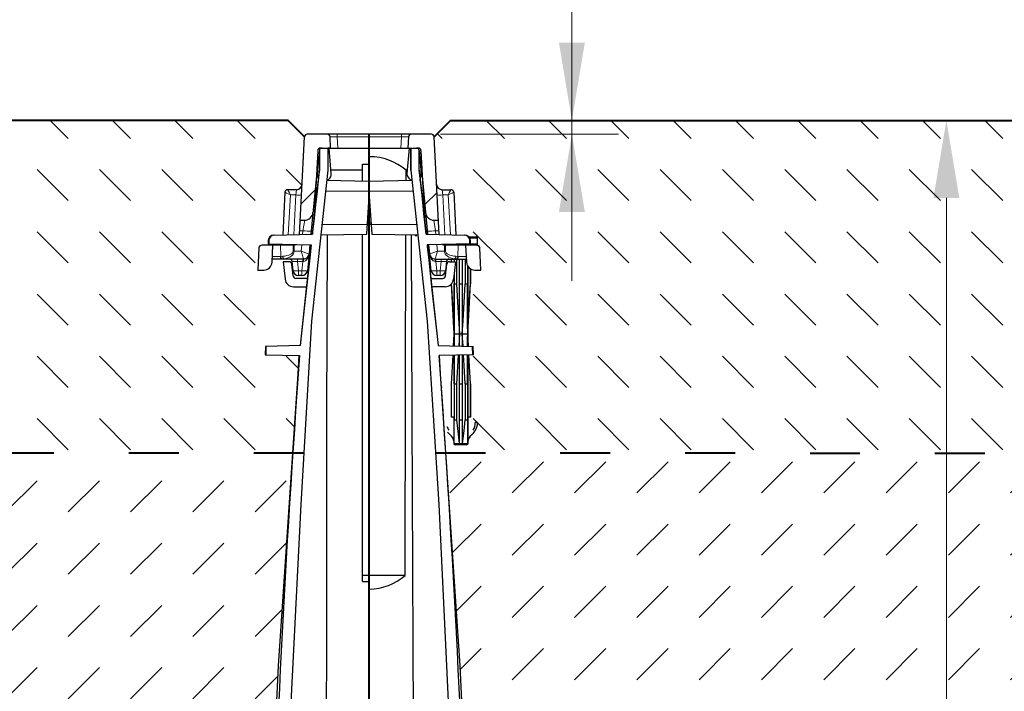
# Model space of a CAD drawing. Units: millimetres. Extents: x 0 to 6174, y 0 to 2100.
# Drawn here: x 1338 to 1693, y 1513 to 1755 of the extents above; entities that cross this region are included whole.
import ezdxf

# ---------------------------------------------------------------- set-up
doc = ezdxf.new("R2010")
doc.units = ezdxf.units.MM
doc.header["$LTSCALE"] = 0.5
doc.header["$PDSIZE"] = -1
doc.linetypes.add('ACAD_ISO03W100', pattern=[30, 12, -18])
doc.layers.get('0').update_dxf_attribs({"lineweight": 40, "plot": 0})
for name, color, linetype, lineweight in [('HAURATON_Construction_Joint', 7, 'ACAD_ISO03W100', 40), ('HAURATON_ConstructionSite_Contour', 7, 'Continuous', 40), ('HAURATON_ConstructionSite_Hatching', 8, 'Continuous', 15), ('HAURATON_Dimensioning', 1, 'Continuous', 20), ('HAURATON_Product_Contour', 7, 'Continuous', 40), ('HAURATON_Product_Hatching', 1, 'Continuous', 15)]:
    doc.layers.add(name, color=color, linetype=linetype, lineweight=lineweight)
doc.styles.add('Hauraton_Platzhalter', font='arial.ttf', dxfattribs={"width": 0.948})
doc.dimstyles.new('Bem M_8_text_5', dxfattribs={"dimscale": 8, "dimtxt": 5, "dimasz": 3.5, "dimexe": 1.25, "dimexo": 0.625, "dimgap": 0.85, "dimtad": 1, "dimtxsty": 'Hauraton_Platzhalter', "dimcen": 3.5, "dimclrd": 256, "dimclrt": 256, "dimazin": 0, "dimtfac": 1, "dimtmove": 0, "dimatfit": 3, "dimfxl": 1, "dimtfillclr": 256, "dimlwd": -1, "dimarcsym": 0})
pattern_1 = [(135, (1040.871, 1420.346), (-22.45064, 2e-15), [15.875, -15.875])]
pattern_2 = [(45, (396.815, -1059.817), (-22.44963, 22.44963), [])]

# ---------------------------------------------------------------- blocks, each defined once
blk = doc.blocks.new('*D5')
at = {"layer": 'Defpoints', "color": 0, "transparency": 16777216}
for p in [(1492.99, 1718.72), (1671.65, 1718.72), (1528.85, 948.74)]:
    blk.add_point(p, dxfattribs=at)
at = {"layer": 'HAURATON_Product_Hatching', "color": 0, "lineweight": -2, "transparency": 16777216}
for p, q in [((1497.99, 1718.72), (1681.65, 1718.72)), ((1533.85, 948.74), (1681.65, 948.74))]:
    blk.add_line(p, q, dxfattribs=at)
at = {"layer": 'HAURATON_Product_Hatching', "transparency": 16777216}
blk.add_line((1671.65, 976.74), (1671.65, 1690.72), dxfattribs=at)
for points in [[(1666.98, 1690.72), (1676.31, 1690.72), (1671.65, 1718.72)], [(1666.98, 976.74), (1676.31, 976.74), (1671.65, 948.74)]]:
    blk.add_solid(points, dxfattribs=at)
at = {"layer": 'HAURATON_Product_Hatching', "transparency": 16777216, "insert": (1638.97, 1333.73), "char_height": 40, "attachment_point": 5, "rotation": 90, "style": 'Hauraton_Platzhalter', "bg_fill": 3, "box_fill_scale": 1.1, "bg_fill_color": 256, "bg_fill_true_color": 13158600, "bg_fill_transparency": 0}
blk.add_mtext('y', dxfattribs=at)

msp = doc.modelspace()

# ---------------------------------------------------------------- hatches: boundary and pattern name
at = {"layer": 'HAURATON_ConstructionSite_Hatching'}
h = msp.add_hatch(dxfattribs=at)
h.set_pattern_fill('DASH', color=256, scale=5, angle=135)
h.set_pattern_definition(pattern_1)
h.paths.add_polyline_path([(1187.696, 1678.743), (1187.696, 1713.721), (1192.696, 1718.721), (1434.392, 1718.721), (1440.341, 1712.773), (1439.442, 1695.617, -0.3989595), (1437.445, 1693.722), (1434.284, 1693.722, 0.3989595), (1433.285, 1692.775), (1432.479, 1677.388), (1429.398, 1677.307), (1429.215, 1677.302, 0.1910311), (1427.859, 1676.723), (1425.191, 1676.723, 0.4142136), (1424.691, 1676.223), (1424.691, 1673.723), (1424.912, 1673.723, 0.3989595), (1423.913, 1672.775), (1423.491, 1664.724), (1425.651, 1664.724, 0.1355911), (1427.191, 1665.149), (1427.191, 1659.724), (1428.191, 1641.725), (1427.944, 1637.271), (1426.452, 1637.232), (1426.27, 1637.227), (1426.191, 1634.225), (1426.373, 1634.22), (1427.772, 1634.183), (1427.191, 1623.725), (1427.191, 1611.726), (1427.227, 1611.726), (1428.242, 1611.726), (1428.242, 1601.726), (1433.191, 1601.726), (1433.191, 1603.108), (1433.14, 1611.673), (1433.14, 1611.726), (1434.155, 1611.726), (1434.191, 1611.726), (1434.191, 1623.725), (1433.618, 1634.03), (1438.418, 1633.905), (1438.057, 1627.263, 0.0014663), (1436.107, 1598.83), (1187.696, 1598.721)])
h = msp.add_hatch(dxfattribs=at)
h.set_pattern_fill('DASH', color=256, scale=5, angle=135)
h.set_pattern_definition(pattern_1)
h.paths.add_polyline_path([(1739.683, 1678.743), (1739.683, 1713.721), (1734.683, 1718.721), (1492.987, 1718.721), (1487.038, 1712.773), (1487.937, 1695.617, 0.3989595), (1489.935, 1693.722), (1493.096, 1693.722, -0.3989595), (1494.094, 1692.775), (1494.901, 1677.388), (1497.981, 1677.307), (1498.164, 1677.302, -0.1910311), (1499.52, 1676.723), (1502.188, 1676.723, -0.4142136), (1502.688, 1676.223), (1502.688, 1673.723), (1502.467, 1673.723, -0.3989595), (1503.466, 1672.775), (1503.888, 1664.724), (1501.728, 1664.724, -0.1355911), (1500.188, 1665.149), (1500.188, 1659.724), (1499.188, 1641.725), (1499.435, 1637.271), (1500.927, 1637.232), (1501.109, 1637.227), (1501.188, 1634.225), (1501.006, 1634.22), (1499.607, 1634.183), (1500.188, 1623.725), (1500.188, 1611.726), (1500.152, 1611.726), (1499.137, 1611.726), (1499.137, 1601.726), (1494.188, 1601.726), (1494.188, 1603.108), (1494.239, 1611.673), (1494.239, 1611.726), (1493.224, 1611.726), (1493.188, 1611.726), (1493.188, 1623.725), (1493.761, 1634.03), (1488.961, 1633.905), (1489.322, 1627.263, -0.0014663), (1491.272, 1598.83), (1739.683, 1598.721)])
h = msp.add_hatch(dxfattribs=at)
h.set_pattern_fill('DASH', color=256, scale=5, angle=45)
h.set_pattern_definition([(45, (1040.871, 1420.346), (0, 22.45064), [15.875, -15.875])])
h.paths.add_polyline_path([(1430.907, 1522.054), (1436.1, 1598.721), (1187.694, 1598.721), (1187.694, 1458.721), (1187.694, 1284.244), (1337.695, 1284.845), (1337.695, 1300.726), (1337.695, 1333.173), (1337.695, 1384.023), (1337.695, 1386.723), (1350.695, 1386.723), (1350.695, 1391.722), (1360.694, 1391.722, 0.4142136), (1362.694, 1393.722), (1362.694, 1410.721), (1361.694, 1410.721), (1361.694, 1413.721), (1368.936, 1413.848, -0.4355452), (1371.458, 1418.141), (1371.511, 1418.141), (1374.839, 1418.203, -0.5189762), (1378.496, 1414.015), (1381.227, 1414.062), (1384.159, 1414.113), (1394.727, 1414.298), (1397.659, 1414.349), (1408.692, 1414.542), (1408.692, 1432.72), (1427.63, 1451.658)])
h.paths.add_polyline_path([(1375.108, 1418.221), (1375.876, 1418.141), (1378.043, 1418.141), (1378.043, 1416.52, 0.3839255), (1377.596, 1417.018)], flags=16)
h.paths.add_polyline_path([(1239.451, 1349.813), (1285.938, 1349.813), (1285.938, 1432.241), (1239.451, 1432.241)], flags=24)
at = {"layer": 'HAURATON_Product_Contour', "linetype": 'Continuous', "lineweight": 18}
h = msp.add_hatch(dxfattribs=at)
h.set_pattern_fill('ANSI31', scale=9.99955, style=0)
h.set_pattern_definition(pattern_2)
edge = h.paths.add_edge_path(flags=0)
edge.add_arc((1440.398, 1685.723), 3, 270, 354.72324)
edge.add_line((1443.385, 1685.447), (1444.611, 1698.722))
edge.add_line((1444.611, 1698.722), (1445.086, 1707.774))
edge.add_arc((1446.084, 1707.722), 1, 90, 177, ccw=False)
edge.add_line((1446.084, 1708.722), (1449.752, 1708.722))
edge.add_line((1449.752, 1708.722), (1449.54, 1712.774))
edge.add_arc((1448.541, 1712.721), 1, 3, 90)
edge.add_line((1448.541, 1713.721), (1441.34, 1713.721))
edge.add_arc((1441.34, 1712.721), 1, 90, 177)
edge.add_line((1440.341, 1712.774), (1438.766, 1682.723))
edge.add_line((1438.766, 1682.723), (1440.398, 1682.723))
h = msp.add_hatch(dxfattribs=at)
h.set_pattern_fill('ANSI31', scale=9.99955, style=0)
h.set_pattern_definition(pattern_2)
edge = h.paths.add_edge_path(flags=0)
edge.add_arc((1486.981, 1685.723), 3, 185.27676, 270)
edge.add_line((1486.981, 1682.723), (1488.613, 1682.723))
edge.add_line((1488.613, 1682.723), (1487.038, 1712.774))
edge.add_arc((1486.04, 1712.721), 1, 3, 90)
edge.add_line((1486.04, 1713.721), (1478.838, 1713.721))
edge.add_arc((1478.838, 1712.721), 1, 90, 177)
edge.add_line((1477.839, 1712.774), (1477.627, 1708.722))
edge.add_line((1477.627, 1708.722), (1481.295, 1708.722))
edge.add_arc((1481.295, 1707.722), 1, 3, 90, ccw=False)
edge.add_line((1482.294, 1707.774), (1482.768, 1698.722))
edge.add_line((1482.768, 1698.722), (1483.994, 1685.447))

# ---------------------------------------------------------------- linework, layer by layer
msp.add_line((1463.69, 1421.366), (1463.69, 1713.721))
at = {"layer": 'HAURATON_Construction_Joint', "ltscale": 3}
msp.add_line((1440.051, 1598.721), (1187.527, 1598.721), dxfattribs=at)
at = {"layer": 'HAURATON_ConstructionSite_Contour'}
for points in [[(1440.34, 1712.774), (1434.392, 1718.721), (1192.694, 1718.721), (1187.694, 1713.721)], [(1487.039, 1712.774), (1492.987, 1718.721), (1734.683, 1718.721), (1739.683, 1713.721), (1739.683, 1458.721), (1739.683, 799.751), (1463.69, 799.751)]]:
    msp.add_lwpolyline(points, dxfattribs=at)
at = {"layer": 'HAURATON_Dimensioning'}
for p, q in [((1536.699, 1660.904), (1536.699, 1838.721)), ((1676.872, 1718.721), (1594.264, 1718.721)), ((1489.387, 1713.721), (1553.448, 1713.721))]:
    msp.add_line(p, q, dxfattribs=at)
for points in [[(1532.032, 1746.721), (1541.366, 1746.721), (1536.699, 1718.721)], [(1532.032, 1685.721), (1541.366, 1685.721), (1536.699, 1713.721)]]:
    msp.add_solid(points, dxfattribs=at)
at = {"layer": 'HAURATON_Product_Contour', "color": 7, "linetype": 'Continuous', "lineweight": 25}
for p, q in [((1438.495, 1677.545), (1440.341, 1712.774)), ((1486.04, 1713.721), (1441.34, 1713.721)), ((1449.752, 1708.722), (1449.54, 1712.774)), ((1477.839, 1712.774), (1477.627, 1708.722)), ((1488.884, 1677.545), (1487.038, 1712.774)), ((1445.086, 1707.774), (1443.813, 1683.485)), ((1445.69, 1707.8), (1444.954, 1699.396)), ((1445.69, 1707.808), (1445.69, 1700.722)), ((1446.084, 1708.722), (1481.295, 1708.722)), ((1446.695, 1708.713), (1448.708, 1708.695)), ((1448.708, 1708.695), (1448.708, 1700.722)), ((1449.193, 1708.691), (1448.708, 1708.695)), ((1449.99, 1699.578), (1449.193, 1708.691)), ((1463.69, 1708.564), (1449.368, 1708.689)), ((1463.69, 1708.564), (1461.521, 1708.545)), ((1478.011, 1708.689), (1463.69, 1708.564)), ((1463.69, 1708.564), (1463.69, 1702.929)), ((1477.389, 1699.578), (1478.186, 1708.691)), ((1478.186, 1708.691), (1478.671, 1708.695)), ((1478.672, 1708.695), (1480.685, 1708.713)), ((1478.672, 1700.722), (1478.672, 1708.695)), ((1478.672, 1708.695), (1478.672, 1700.722)), ((1481.689, 1700.722), (1481.689, 1707.808)), ((1481.69, 1707.8), (1482.425, 1699.396)), ((1482.294, 1707.774), (1483.567, 1683.469)), ((1443.209, 1677.669), (1445.69, 1700.722)), ((1448.673, 1700.401), (1448.674, 1700.407)), ((1448.673, 1700.405), (1448.673, 1700.402)), ((1448.673, 1700.402), (1448.673, 1700.402)), ((1448.705, 1700.722), (1448.708, 1700.722)), ((1448.708, 1700.722), (1448.707, 1700.719)), ((1461.19, 1700.722), (1449.89, 1700.722)), ((1461.19, 1702.885), (1463.69, 1702.929)), ((1461.19, 1696.766), (1461.19, 1702.885)), ((1476.956, 1696.954), (1476.966, 1700.722)), ((1477.489, 1700.722), (1476.966, 1700.722)), ((1478.706, 1700.407), (1478.706, 1700.404)), ((1481.689, 1700.722), (1484.17, 1677.669)), ((1481.986, 1697.963), (1481.689, 1700.722)), ((1444.611, 1698.722), (1442.665, 1677.654)), ((1463.69, 1696.722), (1448.297, 1696.991)), ((1448.679, 1696.984), (1448.68, 1697.373)), ((1449.99, 1698.916), (1449.99, 1699.578)), ((1479.082, 1696.991), (1463.69, 1696.722)), ((1463.69, 1696.722), (1463.69, 1691.222)), ((1477.389, 1698.916), (1477.389, 1699.578)), ((1478.699, 1697.373), (1478.7, 1696.984)), ((1482.768, 1698.722), (1484.714, 1677.654)), ((1433.285, 1692.775), (1432.479, 1677.388)), ((1437.445, 1693.722), (1434.285, 1693.722)), ((1462.745, 1677.706), (1463.69, 1691.222)), ((1463.69, 1691.222), (1464.635, 1677.706)), ((1438.766, 1682.723), (1440.398, 1682.723)), ((1486.981, 1682.723), (1488.613, 1682.723)), ((1464.389, 1681.223), (1462.99, 1681.223)), ((1427.268, 1675.355), (1427.238, 1674.196)), ((1427.45, 1675.36), (1427.42, 1674.191)), ((1429.215, 1677.302), (1443.209, 1677.669)), ((1446.176, 1677.417), (1462.745, 1677.706)), ((1461.19, 1552.488), (1461.19, 1677.679)), ((1464.635, 1677.706), (1481.204, 1677.417)), ((1480.189, 1677.223), (1480.189, 1677.435)), ((1480.189, 1677.223), (1480.848, 1677.223)), ((1423.913, 1672.775), (1423.491, 1664.724)), ((1436.397, 1673.723), (1424.912, 1673.723)), ((1427.238, 1674.196), (1442.792, 1673.788)), ((1428.346, 1674.167), (1428.346, 1673.723)), ((1428.638, 1674.159), (1428.638, 1673.723)), ((1428.647, 1667.566), (1428.97, 1673.723)), ((1428.93, 1674.151), (1428.93, 1673.723)), ((1430.129, 1674.12), (1430.129, 1673.723)), ((1430.634, 1674.107), (1430.634, 1673.723)), ((1430.906, 1674.1), (1430.906, 1673.723)), ((1430.994, 1674.097), (1430.994, 1673.723)), ((1431.891, 1674.074), (1431.891, 1673.723)), ((1431.981, 1674.071), (1431.981, 1673.723)), ((1436.397, 1673.723), (1436.587, 1673.732)), ((1442.31, 1673.801), (1442.008, 1670.539)), ((1485.07, 1673.801), (1485.371, 1670.539)), ((1490.983, 1673.723), (1490.792, 1673.732)), ((1440.016, 1668.723), (1428.708, 1668.723)), ((1432.157, 1668.726), (1431.965, 1668.723)), ((1432.674, 1667.723), (1433.338, 1661.41)), ((1434.791, 1667.723), (1432.674, 1667.723)), ((1436.197, 1664.514), (1435.849, 1667.828)), ((1442.006, 1670.514), (1441.375, 1664.514)), ((1486.004, 1664.514), (1485.373, 1670.514)), ((1423.491, 1664.724), (1425.651, 1664.724)), ((1436.227, 1662.619), (1435.785, 1666.828)), ((1441.443, 1661.724), (1437.222, 1661.724)), ((1439.386, 1662.724), (1438.186, 1662.724)), ((1485.936, 1661.724), (1490.157, 1661.724)), ((1489.193, 1662.724), (1487.993, 1662.724)), ((1436.321, 1658.724), (1441.116, 1658.724)), ((1491.058, 1658.724), (1486.263, 1658.724)), ((1426.27, 1637.227), (1426.191, 1634.225)), ((1438.924, 1637.558), (1426.27, 1637.227)), ((1426.452, 1637.232), (1426.373, 1634.22)), ((1426.191, 1634.225), (1438.536, 1633.902)), ((1476.563, 1554.658), (1461.19, 1554.6)), ((1461.19, 1552.488), (1463.69, 1552.445)), ((1463.69, 1549.734), (1463.69, 1552.445))]:
    msp.add_line(p, q, dxfattribs=at)
at = {"layer": 'HAURATON_Product_Contour', "color": 8, "linetype": 'Continuous', "lineweight": 18}
for p, q in [((1452.136, 1712.774), (1452.136, 1713.721)), ((1452.136, 1712.774), (1452.349, 1708.722)), ((1475.243, 1712.774), (1452.136, 1712.774)), ((1475.031, 1708.722), (1475.243, 1712.774)), ((1475.243, 1712.774), (1475.243, 1713.721)), ((1437.445, 1693.722), (1437.246, 1691.827)), ((1447.892, 1693.222), (1479.487, 1693.222)), ((1489.935, 1693.722), (1490.133, 1691.827)), ((1434.478, 1677.44), (1435.232, 1691.827)), ((1435.232, 1691.827), (1437.246, 1691.827)), ((1437.246, 1691.827), (1436.495, 1677.493)), ((1490.133, 1691.827), (1490.884, 1677.493)), ((1439.785, 1678.932), (1440.398, 1682.723)), ((1487.594, 1678.932), (1486.981, 1682.723)), ((1439.785, 1678.932), (1438.567, 1678.932)), ((1439.66, 1677.576), (1439.785, 1678.932)), ((1446.587, 1681.223), (1462.99, 1681.223)), ((1463.025, 1681.723), (1464.354, 1681.723)), ((1480.792, 1681.223), (1464.389, 1681.223)), ((1487.594, 1678.932), (1488.812, 1678.932)), ((1487.719, 1677.576), (1487.594, 1678.932)), ((1427.45, 1675.36), (1427.268, 1675.355)), ((1429.251, 1674.143), (1429.251, 1673.723)), ((1431.785, 1669.673), (1431.707, 1673.723)), ((1434.383, 1674.009), (1434.383, 1673.723)), ((1436.241, 1671.566), (1436.219, 1673.723)), ((1436.397, 1673.956), (1436.397, 1673.723)), ((1436.587, 1673.732), (1436.609, 1671.566)), ((1436.609, 1671.566), (1439.105, 1671.566)), ((1439.105, 1671.566), (1439.319, 1673.879)), ((1488.274, 1671.566), (1488.061, 1673.879)), ((1490.77, 1671.566), (1488.274, 1671.566)), ((1490.792, 1673.732), (1490.77, 1671.566)), ((1491.138, 1671.566), (1491.16, 1673.723)), ((1428.757, 1669.671), (1431.656, 1669.671)), ((1431.656, 1669.671), (1431.785, 1669.673)), ((1431.785, 1669.673), (1432.483, 1669.712)), ((1432.851, 1668.785), (1432.157, 1668.726)), ((1432.851, 1668.723), (1432.851, 1668.785)), ((1437.838, 1667.828), (1437.838, 1668.723)), ((1439.735, 1667.828), (1437.838, 1667.828)), ((1437.838, 1667.828), (1438.186, 1664.514)), ((1439.386, 1664.514), (1439.735, 1667.828)), ((1439.735, 1667.828), (1439.735, 1668.723)), ((1487.645, 1668.723), (1487.645, 1667.828)), ((1489.541, 1667.828), (1487.645, 1667.828)), ((1487.645, 1667.828), (1487.993, 1664.514)), ((1489.193, 1664.514), (1489.541, 1667.828)), ((1489.541, 1668.723), (1489.541, 1667.828)), ((1438.186, 1664.514), (1439.386, 1664.514)), ((1438.186, 1664.514), (1438.186, 1662.724)), ((1439.386, 1664.514), (1439.386, 1662.724)), ((1487.993, 1664.514), (1489.193, 1664.514)), ((1487.993, 1664.514), (1487.993, 1662.724)), ((1489.193, 1664.514), (1489.193, 1662.724))]:
    msp.add_line(p, q, dxfattribs=at)
at = {"layer": 'HAURATON_Product_Contour', "color": 7, "linetype": 'Continuous', "lineweight": 25, "flags": 128}
for points in [[(1448.708, 1700.722), (1442.871, 1646.309), (1438.953, 1580.199), (1431.016, 1420.721)], [(1445.69, 1700.722), (1445.542, 1699.342), (1445.393, 1697.963)], [(1445.39, 1697.967), (1445.388, 1697.945), (1445.28, 1696.956), (1445.155, 1695.804), (1444.856, 1693.062), (1444.348, 1688.398), (1443.804, 1683.405), (1443.272, 1678.521), (1443.179, 1677.668)], [(1484.199, 1677.669), (1483.728, 1681.998), (1483.393, 1685.07), (1483.085, 1687.906), (1482.807, 1690.452), (1482.567, 1692.656), (1482.367, 1694.491), (1482.202, 1695.995), (1482.068, 1697.216), (1482.022, 1697.631)], [(1448.286, 1421.304), (1448.418, 1611.399), (1448.619, 1677.46)], [(1476.563, 1554.658), (1476.75, 1622.568), (1476.902, 1677.492)], [(1478.76, 1677.46), (1478.961, 1611.399), (1479.896, 1421.297)], [(1442.757, 1673.79), (1442.257, 1669.2), (1441.305, 1660.457), (1440.375, 1651.925), (1438.809, 1637.556)], [(1438.924, 1637.558), (1439.65, 1644.398), (1442.792, 1673.788)], [(1484.587, 1673.788), (1487.052, 1650.755), (1488.455, 1637.558)], [(1488.563, 1637.558), (1487.526, 1647.096), (1486.393, 1657.522), (1485.209, 1668.41), (1484.703, 1673.054), (1484.622, 1673.79)], [(1426.191, 1420.746), (1430.907, 1522.054), (1436.107, 1598.821), (1438.057, 1627.263), (1438.419, 1633.907)]]:
    msp.add_lwpolyline(points, dxfattribs=at)
at = {"layer": 'HAURATON_Product_Contour', "color": 8, "linetype": 'Continuous', "lineweight": 18, "flags": 128}
for points in [[(1431.965, 1668.723), (1431.907, 1668.741), (1431.85, 1668.795), (1431.798, 1668.881), (1431.752, 1668.998), (1431.713, 1669.141), (1431.684, 1669.305), (1431.664, 1669.483), (1431.656, 1669.671)], [(1432.157, 1668.726), (1432.089, 1668.751), (1432.023, 1668.808), (1431.962, 1668.897), (1431.907, 1669.014), (1431.86, 1669.155), (1431.824, 1669.316), (1431.798, 1669.49), (1431.785, 1669.673)]]:
    msp.add_lwpolyline(points, dxfattribs=at)
at = {"layer": 'HAURATON_Product_Contour', "color": 7, "linetype": 'Continuous', "lineweight": 25}
for centre, radius, start, end in [((1441.34, 1712.721), 1, 90, 177), ((1448.541, 1712.721), 1, 3, 90), ((1478.838, 1712.721), 1, 90, 177), ((1486.04, 1712.721), 1, 3, 90), ((1446.084, 1707.722), 1, 90, 177), ((1446.686, 1707.713), 1, 89.5, 174.99999), ((1480.693, 1707.713), 1, 5, 90.5), ((1481.295, 1707.722), 1, 3, 90), ((1463.915, 1685.697), 19.902, 49.02095, 90.64898), ((1446.947, 1699.222), 2, 175, 219.01858), ((1448.014, 1699.222), 2, 279.18553, 351.20726), ((1479.365, 1699.222), 2, 188.79274, 260.81447), ((1480.433, 1699.222), 2, 320.98142, 5), ((1434.284, 1692.722), 1, 90, 177), ((1437.445, 1695.722), 2, 270, 357), ((1489.935, 1695.722), 2, 183, 270), ((1440.398, 1685.723), 3, 270, 354.72324), ((1486.981, 1685.723), 3, 185.27676, 270), ((1429.268, 1675.303), 2, 91.5, 177.35403), ((1429.45, 1675.307), 2.001, 91.487, 178.48039), ((1424.912, 1672.723), 1, 90, 177), ((1436.397, 1675.723), 2, 275.46926, 296.45442), ((1490.983, 1675.723), 2, 243.54558, 264.53074), ((1491.188, 1674.223), 0.5, 213.06994, 270), ((1434.791, 1666.723), 1, 6, 90), ((1434.855, 1667.723), 1, 6, 90), ((1440.017, 1670.723), 2, 270, 354.72324), ((1441.141, 1670.723), 2, 290.16072, 304.33818), ((1486.238, 1670.723), 2, 235.68311, 249.83928), ((1487.362, 1670.723), 2, 185.27676, 270), ((1425.651, 1667.723), 3, 270, 357), ((1438.186, 1664.724), 2, 186, 270), ((1439.386, 1664.724), 2, 270, 354), ((1487.993, 1664.724), 2, 186, 270), ((1489.193, 1664.724), 2, 270, 354), ((1436.321, 1661.724), 3, 186, 270), ((1437.222, 1662.724), 1, 186, 270), ((1490.157, 1662.724), 1, 270, 354), ((6284.709, 1280.661), 4859.029, 175.831046, 178.348238), ((1463.604, 1569.248), 19.514, 270.25173, 311.61246)]:
    msp.add_arc(centre, radius, start, end, dxfattribs=at)
at = {"layer": 'HAURATON_Product_Contour', "color": 8, "linetype": 'Continuous', "lineweight": 18}
for centre, radius, start, end in [((1434.285, 1692.723), 0.999, 90.03273, 176.89291), ((1438.245, 1701.397), 9.622, 264.04331, 275.95669), ((1489.135, 1701.397), 9.622, 264.04331, 275.95669), ((1441.85, 1693.218), 14.434, 261.77688, 273.66484), ((1485.529, 1693.218), 14.434, 266.33516, 278.22312), ((1436.425, 1689.482), 17.916, 269.41158, 270.58842), ((1490.954, 1689.482), 17.916, 269.41158, 270.58842), ((1433.737, 1669.673), 1.255, 178.2321, 225.06628), ((1442.26, 1668.04), 2.345, 163.0469, 184.9531), ((1440.015, 1670.722), 1.999, 270.02852, 354.62367), ((1487.364, 1670.722), 1.999, 185.37633, 269.97148), ((1485.119, 1668.04), 2.345, 355.0469, 16.9531), ((1437.192, 1669.332), 4.919, 258.33712, 281.66288), ((1440.381, 1669.332), 4.919, 258.33712, 281.66288), ((1486.998, 1669.332), 4.919, 258.33712, 281.66288), ((1490.187, 1669.332), 4.919, 258.33712, 281.66288)]:
    msp.add_arc(centre, radius, start, end, dxfattribs=at)
for centre, major_axis, ratio, start_param, end_param in [((1452.146, 1712.721), (2.606, -0.052), 0.0199964, 1.574987, 3.1430443), ((1475.233, 1712.721), (2.606, 0.052), 0.0199964, 6.2817337, 7.849791), ((1435.285, 1692.722), (2, -0.052), 0.0261143, 3.0912871, 3.1409079), ((1435.232, 1691.722), (1.947, -1.053), 0.0416044, 1.5932896, 3.1117261), ((1435.232, 1691.722), (-0.948, 2), 0.0202785, 4.755135, 6.2735715), ((1431.188, 1671.671), (5.053, -0.133), 0.3949224, 4.9820121, 6.2975652), ((1431.556, 1671.723), (5.051, -0.26), 0.5917143, 5.0020318, 6.3175849), ((1439.105, 1671.723), (2.903, -1.185), 0.0463698, 4.7313117, 6.2497481), ((1439.105, 1671.723), (-0.911, 3), 0.0145674, 1.6187327, 3.1371692), ((1488.274, 1671.723), (2.903, 1.185), 0.0463698, 3.1750298, 4.6934663), ((1488.274, 1671.723), (0.911, 3), 0.0145674, 3.1460161, 4.6644526), ((1437.871, 1667.723), (2.022, -0.105), 0.0507171, 1.5897396, 3.1496095), ((1439.702, 1667.723), (2.022, 0.105), 0.0507171, 1.4580597, 1.5518531), ((1440.017, 1670.723), (0.303, 2.88), 0.6905987, 3.2463124, 4.712389), ((1439.013, 1670.723), (2.996, -0.184), 0.0347102, 6.2345687, 6.2821154), ((1488.367, 1670.723), (2.996, 0.184), 0.0347102, 3.1426625, 3.1902092), ((1487.362, 1670.723), (-0.303, 2.88), 0.6905987, 1.5707963, 3.0368729), ((1487.678, 1667.723), (2.022, -0.105), 0.0507171, 1.5897396, 1.6835329)]:
    msp.add_ellipse(centre, major_axis=major_axis, ratio=ratio, start_param=start_param, end_param=end_param, dxfattribs=at)

# ---------------------------------------------------------------- next in the draw order: dimensions: what is measured, and where the dimension line sits
at = {"layer": 'HAURATON_Product_Hatching'}
dim = msp.add_linear_dim(base=(1671.647, 1718.721), p1=(1528.855, 948.742), p2=(1492.987, 1718.721), angle=90, text='y', dimstyle='Bem M_8_text_5', override={"dimtfill": 1}, dxfattribs=at)
dim.commit()
dim.dimension.update_dxf_attribs({"geometry": '*D5', "text_midpoint": (1671.647, 1333.732), "dimtype": 128})

# ---------------------------------------------------------------- next in the draw order: hatches: boundary and pattern name
at = {"layer": 'HAURATON_ConstructionSite_Hatching'}
h = msp.add_hatch(dxfattribs=at)
h.set_pattern_fill('DASH', color=256, scale=5, angle=45)
h.set_pattern_definition([(45, (684.513, 1157.818), (0, 22.45064), [15.875, -15.875])])
edge = h.paths.add_edge_path()
edge.add_line((1496.473, 1522.054), (1491.279, 1598.721))
edge.add_line((1491.279, 1598.721), (1739.685, 1598.721))
edge.add_line((1739.685, 1598.721), (1739.685, 1458.721))
edge.add_line((1739.685, 1458.721), (1739.685, 1284.244))
edge.add_line((1739.685, 1284.244), (1589.684, 1284.845))
edge.add_line((1589.684, 1284.845), (1589.684, 1300.726))
edge.add_line((1589.684, 1300.726), (1589.684, 1333.173))
edge.add_line((1589.684, 1333.173), (1589.684, 1384.023))
edge.add_line((1589.684, 1384.023), (1589.684, 1386.723))
edge.add_line((1589.684, 1386.723), (1576.685, 1386.723))
edge.add_line((1576.685, 1386.723), (1576.685, 1391.722))
edge.add_line((1576.685, 1391.722), (1566.685, 1391.722))
edge.add_arc((1566.685, 1393.722), 2, 180, 270, ccw=False)
edge.add_line((1564.685, 1393.722), (1564.685, 1410.721))
edge.add_line((1564.685, 1410.721), (1565.685, 1410.721))
edge.add_line((1565.685, 1410.721), (1565.685, 1413.721))
edge.add_line((1565.685, 1413.721), (1558.443, 1413.848))
edge.add_arc((1555.186, 1414.821), 3.4, 343.36055, 437.50175)
edge.add_line((1555.921, 1418.141), (1555.868, 1418.141))
edge.add_line((1555.868, 1418.141), (1552.54, 1418.203))
edge.add_arc((1552.186, 1414.821), 3.4, 84.01227, 193.72523)
edge.add_line((1548.883, 1414.015), (1546.152, 1414.062))
edge.add_line((1546.152, 1414.062), (1543.22, 1414.113))
edge.add_line((1543.22, 1414.113), (1532.653, 1414.298))
edge.add_line((1532.653, 1414.298), (1529.72, 1414.349))
edge.add_line((1529.72, 1414.349), (1518.687, 1414.542))
edge.add_line((1518.687, 1414.542), (1518.687, 1432.72))
edge.add_line((1518.687, 1432.72), (1499.749, 1451.658))
edge.add_line((1499.749, 1451.658), (1496.473, 1522.054))
edge = h.paths.add_edge_path(flags=16)
edge.add_line((1552.271, 1418.221), (1551.503, 1418.141))
edge.add_line((1551.503, 1418.141), (1549.336, 1418.141))
edge.add_line((1549.336, 1418.141), (1549.336, 1416.52))
edge.add_arc((1549.836, 1416.52), 0.5, 95.98773, 180, ccw=False)
edge.add_line((1549.784, 1417.018), (1552.271, 1418.221))
h.paths.add_polyline_path([(1687.929, 1349.813), (1641.441, 1349.813), (1641.441, 1357.163)], flags=16)
h.paths.add_polyline_path([(1674.929, 1310.294), (1674.929, 1356.781), (1592.5, 1356.781), (1592.5, 1310.294)], flags=24)

# ---------------------------------------------------------------- next in the draw order: linework, layer by layer
at = {"layer": 'HAURATON_Construction_Joint', "ltscale": 3}
msp.add_line((1487.509, 1598.832), (1739.85, 1598.721), dxfattribs=at)
at = {"layer": 'HAURATON_Product_Contour', "color": 7, "linetype": 'Continuous', "lineweight": 25}
for p, q in [((1489.935, 1693.722), (1493.094, 1693.722)), ((1494.094, 1692.775), (1494.901, 1677.388)), ((1484.17, 1677.669), (1498.164, 1677.302)), ((1499.52, 1676.723), (1502.188, 1676.723)), ((1499.96, 1674.191), (1499.929, 1675.36)), ((1500.141, 1674.196), (1500.111, 1675.355)), ((1502.688, 1674.223), (1502.688, 1676.223)), ((1500.141, 1674.196), (1484.587, 1673.788)), ((1502.467, 1673.723), (1490.983, 1673.723)), ((1498.41, 1673.723), (1498.732, 1667.566)), ((1503.888, 1664.724), (1503.466, 1672.775)), ((1487.363, 1668.723), (1498.672, 1668.723)), ((1491.53, 1667.828), (1491.182, 1664.514)), ((1492.589, 1667.723), (1494.705, 1667.723)), ((1493.188, 1668.723), (1493.188, 1667.723)), ((1493.224, 1668.723), (1493.224, 1667.723)), ((1494.705, 1667.723), (1494.041, 1661.41)), ((1494.239, 1668.723), (1494.239, 1667.723)), ((1494.274, 1668.723), (1494.274, 1667.723)), ((1495.089, 1668.723), (1495.089, 1659.724)), ((1495.222, 1668.726), (1495.414, 1668.723)), ((1496.188, 1637.356), (1496.188, 1668.723)), ((1497.188, 1668.723), (1497.188, 1637.329)), ((1498.287, 1668.723), (1498.287, 1659.724)), ((1491.152, 1662.619), (1491.594, 1666.828)), ((1499.102, 1666.273), (1499.102, 1659.724)), ((1499.138, 1666.21), (1499.138, 1637.278)), ((1500.152, 1665.171), (1500.152, 1659.724)), ((1500.188, 1659.724), (1500.188, 1665.149)), ((1501.728, 1664.724), (1503.888, 1664.724)), ((1494.239, 1663.29), (1494.239, 1637.407)), ((1494.274, 1663.628), (1494.274, 1659.724)), ((1493.194, 1659.618), (1494.188, 1641.725)), ((1494.274, 1659.724), (1495.089, 1659.724)), ((1496.188, 1659.724), (1497.188, 1659.724)), ((1498.287, 1659.724), (1499.102, 1659.724)), ((1499.188, 1641.725), (1500.188, 1659.724)), ((1500.152, 1659.724), (1500.188, 1659.724)), ((1494.188, 1641.725), (1493.949, 1637.414)), ((1494.188, 1641.725), (1499.188, 1641.725)), ((1496.188, 1641.725), (1495.898, 1637.363)), ((1497.467, 1637.322), (1497.188, 1641.725)), ((1499.435, 1637.271), (1499.188, 1641.725)), ((1488.455, 1637.558), (1501.109, 1637.227)), ((1501.006, 1634.22), (1500.927, 1637.232)), ((1501.188, 1634.225), (1501.109, 1637.227)), ((1501.188, 1634.225), (1488.843, 1633.902)), ((1493.761, 1634.03), (1493.188, 1623.725)), ((1493.804, 1634.032), (1493.224, 1623.725)), ((1494.239, 1634.043), (1494.239, 1611.726)), ((1494.274, 1623.725), (1494.258, 1634.043)), ((1495.701, 1634.081), (1495.089, 1623.725)), ((1496.188, 1602.003), (1496.188, 1634.094)), ((1497.188, 1634.12), (1497.188, 1602.003)), ((1499.102, 1623.725), (1499.119, 1634.171)), ((1499.138, 1634.171), (1499.138, 1611.726)), ((1500.152, 1623.725), (1499.563, 1634.182)), ((1500.188, 1623.725), (1499.607, 1634.183)), ((1493.188, 1623.725), (1493.188, 1611.726)), ((1493.188, 1623.725), (1493.224, 1623.725)), ((1493.224, 1623.725), (1493.224, 1611.726)), ((1494.274, 1623.725), (1495.089, 1623.725)), ((1494.274, 1623.725), (1494.274, 1610.726)), ((1495.089, 1623.725), (1495.089, 1610.726)), ((1496.188, 1623.725), (1497.188, 1623.725)), ((1498.287, 1623.725), (1499.102, 1623.725)), ((1498.287, 1623.725), (1498.287, 1610.726)), ((1499.102, 1623.725), (1499.102, 1610.726)), ((1500.152, 1623.725), (1500.188, 1623.725)), ((1500.152, 1623.725), (1500.152, 1611.726)), ((1500.188, 1611.726), (1500.188, 1623.725)), ((1494.239, 1611.726), (1493.188, 1611.726)), ((1494.239, 1602.01), (1494.239, 1611.726)), ((1500.188, 1611.726), (1499.137, 1611.726)), ((1499.137, 1611.726), (1499.137, 1602.01)), ((1494.274, 1610.726), (1495.089, 1610.726)), ((1496.188, 1610.726), (1497.188, 1610.726)), ((1498.287, 1610.726), (1499.102, 1610.726)), ((1502.688, 1609.726), (1501.888, 1609.726)), ((1494.188, 1603.108), (1494.188, 1602.003)), ((1494.242, 1602.003), (1494.188, 1602.003)), ((1494.239, 1602.01), (1494.242, 1602.003)), ((1498.741, 1601.726), (1494.636, 1601.726)), ((1499.137, 1602.01), (1499.134, 1602.003)), ((1499.134, 1602.003), (1499.188, 1602.003)), ((1499.188, 1602.003), (1499.188, 1603.108))]:
    msp.add_line(p, q, dxfattribs=at)
at = {"layer": 'HAURATON_Product_Contour', "color": 8, "linetype": 'Continuous', "lineweight": 18}
for p, q in [((1492.147, 1691.827), (1490.133, 1691.827)), ((1492.901, 1677.44), (1492.147, 1691.827)), ((1502.688, 1676.223), (1499.887, 1676.223)), ((1500.111, 1675.355), (1499.929, 1675.36)), ((1495.594, 1669.673), (1495.673, 1673.723)), ((1500.141, 1674.223), (1502.688, 1674.223)), ((1494.528, 1668.723), (1494.528, 1668.785)), ((1494.528, 1668.785), (1495.222, 1668.726)), ((1495.594, 1669.673), (1494.896, 1669.712)), ((1495.724, 1669.671), (1495.594, 1669.673)), ((1498.622, 1669.671), (1495.724, 1669.671)), ((1494.243, 1602.171), (1496.126, 1602.171)), ((1496.188, 1602.171), (1497.188, 1602.171)), ((1497.25, 1602.171), (1499.134, 1602.171))]:
    msp.add_line(p, q, dxfattribs=at)
at = {"layer": 'HAURATON_Product_Contour', "color": 7, "linetype": 'Continuous', "lineweight": 25, "flags": 128}
for points in [[(1478.672, 1700.722), (1484.508, 1646.309), (1488.687, 1580.199), (1496.363, 1420.721)], [(1493.224, 1659.724), (1493.289, 1658.574), (1493.654, 1652.073), (1494.239, 1641.725)], [(1494.239, 1641.725), (1494.24, 1641.917), (1494.249, 1644.95), (1494.262, 1651.058), (1494.271, 1657.186), (1494.274, 1659.724)], [(1495.089, 1659.724), (1495.468, 1653.107), (1496.188, 1641.725)], [(1497.188, 1641.725), (1497.503, 1646.447), (1498.287, 1659.724)], [(1499.138, 1641.725), (1499.137, 1641.917), (1499.127, 1644.95), (1499.115, 1651.058), (1499.106, 1657.186), (1499.102, 1659.724)], [(1499.138, 1641.725), (1500.088, 1658.574), (1500.152, 1659.724)], [(1494.239, 1641.725), (1494.174, 1640.575), (1493.995, 1637.413)], [(1494.252, 1637.406), (1494.245, 1639.96), (1494.239, 1641.725)], [(1499.124, 1637.279), (1499.131, 1639.96), (1499.138, 1641.725)], [(1499.389, 1637.272), (1499.203, 1640.575), (1499.138, 1641.725)], [(1501.188, 1420.746), (1496.473, 1522.054), (1491.272, 1598.821), (1489.322, 1627.263), (1488.961, 1633.907)], [(1498.287, 1623.725), (1497.909, 1630.342), (1497.669, 1634.133)], [(1495.089, 1610.726), (1495.824, 1604.481), (1496.126, 1602.171)], [(1497.25, 1602.171), (1497.825, 1606.713), (1498.287, 1610.726)], [(1496.126, 1602.171), (1496.163, 1602.048), (1496.188, 1602.003)], [(1497.188, 1602.003), (1497.239, 1602.119), (1497.25, 1602.171)]]:
    msp.add_lwpolyline(points, dxfattribs=at)
at = {"layer": 'HAURATON_Product_Contour', "color": 8, "linetype": 'Continuous', "lineweight": 18, "flags": 128}
for points in [[(1495.222, 1668.726), (1495.29, 1668.751), (1495.356, 1668.808), (1495.417, 1668.897), (1495.472, 1669.014), (1495.519, 1669.155), (1495.556, 1669.316), (1495.581, 1669.49), (1495.594, 1669.673)], [(1495.414, 1668.723), (1495.472, 1668.741), (1495.529, 1668.795), (1495.581, 1668.881), (1495.627, 1668.998), (1495.666, 1669.141), (1495.696, 1669.305), (1495.715, 1669.483), (1495.724, 1669.671)]]:
    msp.add_lwpolyline(points, dxfattribs=at)
at = {"layer": 'HAURATON_Product_Contour', "color": 8, "linetype": 'Continuous', "lineweight": 18}
for centre, radius, start, end in [((1493.094, 1692.723), 0.999, 3.10709, 89.96727), ((1493.642, 1669.673), 1.255, 314.93372, 1.7679)]:
    msp.add_arc(centre, radius, start, end, dxfattribs=at)
at = {"layer": 'HAURATON_Product_Contour', "color": 7, "linetype": 'Continuous', "lineweight": 25}
for centre, radius, start, end in [((1493.096, 1692.722), 1, 3, 90), ((1497.929, 1675.307), 2, 1.51334, 88.51928), ((1498.112, 1675.303), 2, 2.17804, 88.5), ((1502.188, 1676.223), 0.5, 0, 90), ((1502.188, 1674.223), 0.5, 270, 0), ((1502.467, 1672.723), 1, 3, 90), ((1492.525, 1667.723), 1, 90, 174), ((1492.589, 1666.723), 1, 90, 174), ((1501.728, 1667.723), 3, 183, 270), ((1491.058, 1661.724), 3, 270, 354), ((-3357.33, 1280.661), 4859.029, 1.651762, 4.168954), ((1496.301, 1609.726), 4.812, 196.11823, 213.79544), ((-684.731, 1614.515), 2179.008, 359.675432, 359.900378), ((3678.107, 1614.515), 2179.008, 180.099622, 180.324568), ((1497.076, 1609.726), 5.612, 308.71799, 0), ((1497.076, 1609.726), 4.812, 326.20456, 0), ((1496.301, 1609.726), 5.612, 218.09049, 231.28201), ((1490.288, 1602.226), 4, 9.02223, 51.28201), ((1503.088, 1602.226), 4, 128.71799, 170.97777), ((1494.636, 1602.226), 0.5, 206.48607, 270), ((1489.51, 1602.194), 4.733, 357.76915, 359.71904), ((1498.741, 1602.226), 0.5, 270, 333.51393), ((1503.866, 1602.194), 4.733, 180.28096, 182.23085)]:
    msp.add_arc(centre, radius, start, end, dxfattribs=at)
at = {"layer": 'HAURATON_Product_Contour', "color": 8, "linetype": 'Continuous', "lineweight": 18}
for centre, major_axis, ratio, start_param, end_param in [((1492.147, 1691.722), (0.948, 2), 0.0202785, 0.0096138, 1.5280503), ((1492.147, 1691.722), (1.947, 1.053), 0.0416044, 0.0298666, 1.548303), ((1492.094, 1692.722), (2, 0.052), 0.0261143, 0.0006848, 0.0503056), ((1495.823, 1671.723), (5.051, 0.26), 0.5917143, 3.1071931, 4.4227462), ((1496.191, 1671.671), (5.053, 0.133), 0.3949224, 3.1272127, 4.4427659), ((1489.508, 1667.723), (2.022, 0.105), 0.0507171, 6.2751685, 7.8350384)]:
    msp.add_ellipse(centre, major_axis=major_axis, ratio=ratio, start_param=start_param, end_param=end_param, dxfattribs=at)
at = {"layer": 'HAURATON_Product_Hatching'}
msp.add_line((1494.387, 1718.721), (1555.524, 1718.721), dxfattribs=at)

doc.saveas('drawing.dxf')
